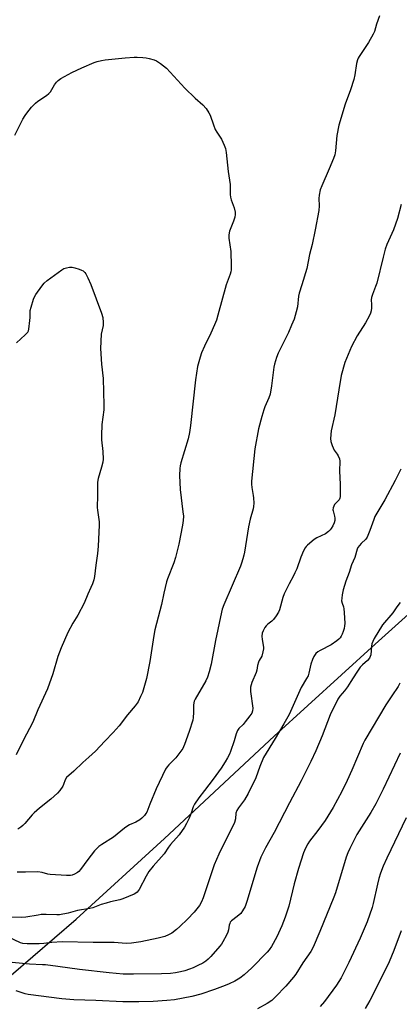
# Model space of a CAD drawing. Units: inches. Extents: x 1273768 to 1279768, y 569449 to 573449.
# Drawn here: x 1278602 to 1278775, y 570161 to 570608 of the extents above; entities that cross this region are included whole.
import ezdxf

# ---------------------------------------------------------------- set-up
doc = ezdxf.new("R2010")
doc.units = ezdxf.units.IN
doc.header["$MEASUREMENT"] = 0
doc.layers.add('NTRL-Farm Land', color=3, linetype='Continuous')
doc.layers.add('Undefined', color=1, linetype='Continuous')

msp = doc.modelspace()

# ---------------------------------------------------------------- linework, layer by layer
at = {"layer": 'NTRL-Farm Land'}
msp.add_polyline3d([(1278578.74, 570157.59, 0), (1278628.03, 570199.9, 0), (1278668.24, 570236.61, 0), (1278717.99, 570283.03, 0), (1278763.82, 570324.75, 0), (1278800.14, 570357.44, 0), (1278817.78, 570374.15, 0), (1278833.01, 570390.23, 0), (1278850.31, 570419.32, 0), (1278885.1, 570509.48, 0), (1278910.79, 570568.59, 0), (1278925.21, 570592.6, 0), (1278936.76, 570600.19, 0), (1278955.99, 570599.32, 0), (1278999.78, 570591.59, 0), (1279031.16, 570582.47, 0), (1279049.49, 570574.06, 0), (1279063, 570565.1, 0)], dxfattribs=at)
at = {"layer": 'Undefined'}
for points, elevation in [([(1278765.84, 570610.1), (1278764.49, 570606.29), (1278763.59, 570603.03), (1278762.99, 570601.74), (1278760.86, 570598), (1278756.64, 570591.67), (1278756.2, 570590.92), (1278755.86, 570590.14), (1278755.42, 570588.48), (1278754.66, 570583.33), (1278754.18, 570581.19), (1278752.63, 570576.47), (1278750.17, 570570.03), (1278747.31, 570560.38), (1278746.38, 570555.79), (1278745.82, 570548.74), (1278745.51, 570547.01), (1278744.92, 570545.38), (1278742.92, 570540.58), (1278739.56, 570532.97), (1278738.89, 570531.02), (1278738.42, 570528.68), (1278738.24, 570527.21), (1278738.37, 570523.85), (1278738.25, 570521.66), (1278736.62, 570512.87), (1278735.23, 570506.27), (1278734.09, 570501.66), (1278732.76, 570495.31), (1278730.55, 570488.03), (1278729.29, 570484.16), (1278729.07, 570482.8), (1278728.56, 570478.04), (1278728.03, 570475.74), (1278727.05, 570472.32), (1278725.92, 570469.57), (1278724.45, 570466.33), (1278719.8, 570456.97), (1278719.04, 570454.93), (1278718.12, 570451.93), (1278717.78, 570450.53), (1278716.77, 570442.04), (1278716.12, 570438.36), (1278715.51, 570436.58), (1278713.78, 570432.6), (1278713.27, 570431.26), (1278712.38, 570428.24), (1278710.95, 570422.55), (1278709.16, 570413.52), (1278707.73, 570398.87), (1278707.7, 570397.39), (1278707.78, 570395.92), (1278708.51, 570392.32), (1278708.65, 570391.18), (1278708.71, 570388.82), (1278708.64, 570387.36), (1278708.39, 570386.19), (1278707.1, 570381.59), (1278706.26, 570378.16), (1278704.45, 570366.59), (1278704.18, 570365.21), (1278703.75, 570363.54), (1278703.16, 570361.61), (1278702.65, 570360.25), (1278695.1, 570342.64), (1278694.39, 570340.72), (1278694.04, 570339.32), (1278691.38, 570326.49), (1278689.36, 570315.78), (1278688.54, 570312.25), (1278687.78, 570309.91), (1278686.98, 570308.17), (1278682.16, 570299.92), (1278681.66, 570298.91), (1278681.45, 570298.14), (1278681.31, 570297.09), (1278681.4, 570293.8), (1278681.26, 570291.5), (1278681.08, 570290.37), (1278679.42, 570285.13), (1278677.32, 570279.24), (1278676.87, 570278.17), (1278676.46, 570277.41), (1278674.3, 570274.35), (1278673.37, 570273.26), (1278670.1, 570270.07), (1278669.42, 570269.19), (1278668.67, 570268.01), (1278664.43, 570259.09), (1278661.55, 570252.21), (1278660.12, 570248.57), (1278659.75, 570247.87), (1278659.06, 570246.98), (1278657.86, 570245.75), (1278656.97, 570245.04), (1278655.18, 570244.06), (1278652.32, 570242.74), (1278651.16, 570242.07), (1278650.02, 570241.21), (1278645.09, 570237.12), (1278639.71, 570233.89), (1278638.36, 570232.96), (1278637.58, 570232.27), (1278636.46, 570230.94), (1278633.43, 570227.07), (1278630.08, 570222.49), (1278629.35, 570221.64), (1278628.68, 570221.11), (1278627.38, 570220.41), (1278626.29, 570219.96), (1278625.45, 570219.76), (1278623.7, 570219.77), (1278616.32, 570220.27), (1278615.18, 570220.47), (1278612.62, 570221.21), (1278610.7, 570221.42), (1278605.12, 570221.27), (1278601.25, 570221.27)], 560), ([(1278600.2, 570555.88), (1278603.94, 570563.11), (1278604.9, 570564.81), (1278605.67, 570565.97), (1278607.77, 570568.59), (1278609.57, 570570.41), (1278610.71, 570571.3), (1278614.57, 570573.88), (1278615.67, 570574.75), (1278616.4, 570575.64), (1278618.32, 570578.83), (1278619.11, 570579.95), (1278619.87, 570580.7), (1278621.18, 570581.66), (1278626.12, 570584.35), (1278630.62, 570586.5), (1278636.19, 570588.85), (1278637.58, 570589.29), (1278639.56, 570589.78), (1278641.28, 570590.08), (1278650.32, 570591.05), (1278654.41, 570591.33), (1278655.85, 570591.34), (1278658.4, 570591.16), (1278659.8, 570591.01), (1278661.23, 570590.74), (1278663.49, 570590.15), (1278664.55, 570589.71), (1278666.44, 570588.42), (1278669.16, 570586.3), (1278677.37, 570577.28), (1278682.16, 570572.74), (1278685.59, 570569.75), (1278687.05, 570567.98), (1278688.38, 570566.11), (1278688.88, 570565.05), (1278690.41, 570560.53), (1278691.26, 570558.46), (1278691.92, 570557.23), (1278694.06, 570554.04), (1278695.28, 570551.43), (1278695.88, 570549.82), (1278696.16, 570548.11), (1278697.05, 570539.36), (1278697.98, 570533.49), (1278698.05, 570532.3), (1278698.03, 570529), (1278698.11, 570527.82), (1278698.46, 570526.49), (1278699.81, 570522.88), (1278700.24, 570520.94), (1278700.33, 570519.84), (1278700.17, 570518.73), (1278699.53, 570516.83), (1278697.78, 570512.39), (1278697.53, 570511.54), (1278697.39, 570510.5), (1278697.44, 570509.11), (1278698.32, 570503.08), (1278698.54, 570496.53), (1278698.52, 570494.75), (1278698.37, 570493.92), (1278698.05, 570492.84), (1278696.27, 570487.9), (1278692.44, 570474.22), (1278691.74, 570471.97), (1278690.9, 570469.76), (1278689.23, 570465.94), (1278686.33, 570460.16), (1278684.97, 570457.03), (1278684.33, 570455.13), (1278683.23, 570450.93), (1278682.29, 570444.83), (1278680, 570424.13), (1278679.51, 570420.97), (1278678.88, 570418.11), (1278675.57, 570407.13), (1278675.28, 570405.73), (1278675.13, 570404.6), (1278675.03, 570401.42), (1278675.29, 570395), (1278676.57, 570384.91), (1278676.75, 570382.98), (1278676.69, 570380.93), (1278676.44, 570378.88), (1278674.71, 570370.19), (1278673.24, 570364.23), (1278672.42, 570361.76), (1278669.54, 570354.54), (1278669.07, 570353.18), (1278667.82, 570348.01), (1278666.85, 570342.87), (1278663.78, 570331.37), (1278663.3, 570328.73), (1278661.49, 570316.99), (1278660, 570309.23), (1278658.14, 570302.86), (1278657.35, 570301.01), (1278656.19, 570298.7), (1278654.86, 570296.8), (1278651.45, 570292.73), (1278647.54, 570287.69), (1278644.92, 570284.69), (1278641.08, 570280.85), (1278636.92, 570276.29), (1278633.9, 570273.49), (1278631.06, 570271.04), (1278626.98, 570267.19), (1278623.74, 570264.27), (1278623.1, 570263.29), (1278622.33, 570261.06), (1278621.97, 570260.29), (1278620.74, 570258.43), (1278619.65, 570257.14), (1278616.6, 570254.48), (1278611.46, 570250.38), (1278609.07, 570248.3), (1278608.05, 570247.27), (1278604.82, 570243.47), (1278603.87, 570242.51), (1278603.01, 570241.79), (1278601.57, 570240.83)], 562), ([(1278775.71, 570524.44), (1278774.03, 570518.13), (1278772.11, 570512.91), (1278769.14, 570506.22), (1278768.41, 570504.13), (1278767.44, 570500.48), (1278764.53, 570488.71), (1278764.05, 570487.13), (1278762.63, 570483.6), (1278762.2, 570482.24), (1278762.07, 570481.16), (1278762.2, 570478.97), (1278762.18, 570477.57), (1278762.05, 570476.18), (1278761.8, 570475.09), (1278761.19, 570473.76), (1278759.5, 570470.64), (1278755.73, 570464.84), (1278753.09, 570459.99), (1278750.03, 570452.7), (1278748.39, 570446.75), (1278747.28, 570440.3), (1278745.54, 570428.94), (1278743.91, 570421.63), (1278743.57, 570418.24), (1278743.66, 570416.85), (1278744.3, 570414.99), (1278745.27, 570412.94), (1278746.64, 570411.05), (1278747.09, 570410.3), (1278747.61, 570408.98), (1278747.78, 570407.86), (1278747.68, 570403.35), (1278748.01, 570397.49), (1278747.96, 570391.89), (1278747.82, 570391.05), (1278747.47, 570390.31), (1278747.11, 570389.86), (1278745.44, 570388.24), (1278745.02, 570387.51), (1278744.78, 570386.7), (1278744.7, 570385.86), (1278744.76, 570385.32), (1278745.39, 570382.88), (1278745.53, 570382.06), (1278745.5, 570380.95), (1278745.24, 570379.87), (1278744.64, 570378.57), (1278743.93, 570377.32), (1278743.43, 570376.65), (1278742.67, 570375.91), (1278741.33, 570374.97), (1278737.36, 570373.1), (1278736.1, 570372.37), (1278733.18, 570369.8), (1278732.55, 570369.17), (1278732.02, 570368.48), (1278731.37, 570367.2), (1278730.11, 570364.25), (1278728.22, 570359.09), (1278727.42, 570357.2), (1278726.76, 570355.88), (1278724.74, 570352.25), (1278722.55, 570347.74), (1278721.97, 570346.08), (1278720.34, 570340.48), (1278719.92, 570339.41), (1278718.89, 570337.67), (1278717.75, 570336.01), (1278716.95, 570335.21), (1278715.11, 570333.88), (1278714.34, 570333.18), (1278713.71, 570332.32), (1278712.96, 570330.85), (1278712.59, 570329.83), (1278712.46, 570328.4), (1278712.55, 570326.94), (1278713.15, 570323.5), (1278713.12, 570322.66), (1278712.87, 570321.28), (1278712.32, 570319.4), (1278711.18, 570317.36), (1278710.82, 570316.57), (1278710.44, 570315.13), (1278710.1, 570312.96), (1278709.84, 570311.9), (1278707.84, 570307.43), (1278707.49, 570306.38), (1278707.24, 570305.31), (1278707.19, 570304.47), (1278707.27, 570303.31), (1278708.24, 570295.71), (1278708.19, 570294.6), (1278707.81, 570293.45), (1278707.01, 570292.24), (1278704.81, 570289.49), (1278703.86, 570288.38), (1278702.01, 570286.46), (1278701.35, 570285.56), (1278700.67, 570284.13), (1278699.85, 570281), (1278698.21, 570276.1), (1278697.68, 570274.83), (1278696.82, 570273.14), (1278695.8, 570271.42), (1278693.9, 570268.57), (1278690.32, 570263.51), (1278686.43, 570258.32), (1278683.78, 570254.99), (1278681.78, 570252.22), (1278681.18, 570251.01), (1278680.27, 570248.07), (1278679.38, 570245.76), (1278678.24, 570243.41), (1278677.21, 570241.66), (1278674.93, 570238.29), (1278670.91, 570233.83), (1278670.06, 570232.7), (1278667.98, 570229.63), (1278663.09, 570223.99), (1278661.14, 570221.58), (1278659.83, 570219.48), (1278656.73, 570213.47), (1278656.28, 570212.78), (1278655.8, 570212.25), (1278655.15, 570211.77), (1278654.38, 570211.37), (1278649.23, 570209.13), (1278647.86, 570208.73), (1278643.69, 570207.81), (1278641.68, 570207.26), (1278639.39, 570206.55), (1278635.63, 570205.12), (1278634.29, 570204.75), (1278628.64, 570203.83), (1278624.42, 570202.75), (1278620.47, 570201.92), (1278619.3, 570201.86), (1278614.5, 570202.05), (1278612.23, 570202.03), (1278610.78, 570201.84), (1278605.24, 570200.84), (1278603.16, 570200.75), (1278598.67, 570200.92)], 558), ([(1278601.05, 570461.65), (1278604.98, 570465.23), (1278606.14, 570466.5), (1278606.4, 570467), (1278606.62, 570467.84), (1278607.12, 570471.69), (1278607.25, 570473.18), (1278607.19, 570475.5), (1278607.25, 570476.35), (1278607.6, 570477.76), (1278608.75, 570481.41), (1278609.16, 570482.51), (1278609.73, 570483.53), (1278612.51, 570487.36), (1278613.61, 570488.75), (1278614.92, 570489.91), (1278621.55, 570494.82), (1278622.56, 570495.4), (1278623.67, 570495.72), (1278625.13, 570495.94), (1278626.3, 570495.93), (1278627.46, 570495.68), (1278629.47, 570495.09), (1278630.57, 570494.67), (1278631.25, 570494.25), (1278631.99, 570493.56), (1278632.47, 570492.89), (1278633.4, 570491.09), (1278634.74, 570488.18), (1278639.61, 570475.06), (1278640.17, 570473.1), (1278640.42, 570470.88), (1278640.29, 570469.47), (1278639.41, 570465.51), (1278639.16, 570459.06), (1278639.64, 570451.89), (1278640.28, 570445.37), (1278640.65, 570433.28), (1278640.63, 570431.23), (1278639.81, 570424.53), (1278639.53, 570419.52), (1278639.61, 570417.54), (1278640.22, 570412.29), (1278640.35, 570408.82), (1278640.15, 570407.4), (1278639.61, 570405.14), (1278638.08, 570400.04), (1278637.85, 570398.31), (1278637.75, 570395.97), (1278637.84, 570392.32), (1278637.66, 570386.79), (1278637.77, 570385.64), (1278638.44, 570381.48), (1278638.51, 570380.34), (1278638.49, 570378.84), (1278638.09, 570369.31), (1278637.75, 570365.93), (1278637.02, 570360.75), (1278636.46, 570355.54), (1278636.15, 570354.1), (1278635.47, 570352.19), (1278634.8, 570350.6), (1278633.33, 570347.48), (1278631.73, 570343.46), (1278628.85, 570338), (1278626.6, 570334.33), (1278624.32, 570330.17), (1278621.24, 570323.17), (1278619.82, 570319.26), (1278617.45, 570311.28), (1278615.12, 570304.59), (1278610.71, 570295), (1278608.48, 570289.43), (1278604.09, 570281.08), (1278600.8, 570274.5)], 564), ([(1278775.43, 570404.25), (1278772.89, 570399.17), (1278768.21, 570390.34), (1278765.04, 570385.06), (1278763.76, 570382.73), (1278763.2, 570381.38), (1278761.43, 570376.43), (1278760.19, 570373.47), (1278759.54, 570372.54), (1278757.49, 570370.49), (1278756.71, 570369.59), (1278756, 570368.64), (1278755.6, 570367.88), (1278754.56, 570364.16), (1278753.12, 570360.78), (1278752.03, 570357.31), (1278750.52, 570353.45), (1278749.38, 570349.47), (1278748.9, 570347.14), (1278748.68, 570345.67), (1278748.63, 570344.52), (1278748.81, 570343.49), (1278749.49, 570341.73), (1278749.68, 570340.9), (1278749.82, 570339.17), (1278750.01, 570334.23), (1278749.95, 570333.08), (1278749.73, 570331.95), (1278749.34, 570330.56), (1278748.86, 570329.34), (1278748.37, 570328.41), (1278747.91, 570327.74), (1278747.36, 570327.13), (1278746.48, 570326.37), (1278743.9, 570324.51), (1278738.9, 570321.99), (1278737.87, 570321.38), (1278736.98, 570320.58), (1278736.05, 570319.19), (1278735.46, 570317.9), (1278734.7, 570315.73), (1278733.77, 570311.58), (1278733.41, 570310.5), (1278732.72, 570309.18), (1278730.32, 570305.07), (1278727.27, 570298.28), (1278724.73, 570292.85), (1278722.38, 570288.58), (1278718.5, 570282.04), (1278713.1, 570273.39), (1278711.48, 570269.34), (1278709.7, 570264.17), (1278706.25, 570257.02), (1278704.54, 570254.2), (1278701.74, 570250.56), (1278701.01, 570249.37), (1278700.64, 570248.14), (1278700.45, 570245.48), (1278700, 570243.9), (1278692.88, 570229.5), (1278690.78, 570224.69), (1278690.07, 570222.78), (1278685.74, 570209.69), (1278684.98, 570207.76), (1278684.04, 570206.24), (1278681.62, 570203.2), (1278678.57, 570199.98), (1278675.18, 570196.64), (1278673.68, 570195.31), (1278671.46, 570193.67), (1278669.97, 570192.82), (1278668.37, 570192.13), (1278665.32, 570191.33), (1278657.49, 570189.67), (1278653.22, 570189.01), (1278650.74, 570188.89), (1278645.39, 570189.3), (1278635.75, 570189.35), (1278621.78, 570189.63), (1278617.05, 570189.38), (1278613.4, 570188.92), (1278611.34, 570188.76), (1278609.57, 570188.71), (1278605.78, 570188.79), (1278603.83, 570188.93), (1278602.81, 570189.18), (1278597.31, 570191.83)], 556), ([(1278775.26, 570343.66), (1278773.75, 570341.82), (1278771.84, 570339.07), (1278767.25, 570333.64), (1278763.36, 570327.39), (1278762.74, 570326.09), (1278762.36, 570325), (1278762.19, 570323.95), (1278761.82, 570320.04), (1278761.63, 570319.22), (1278761.27, 570318.5), (1278760.39, 570317.47), (1278758.05, 570315.4), (1278757.07, 570314.35), (1278755.18, 570311.66), (1278752.82, 570307.86), (1278751.21, 570305.48), (1278749.87, 570303.69), (1278747.81, 570301.27), (1278746.91, 570299.9), (1278743.41, 570292.74), (1278739.79, 570283.13), (1278736.92, 570276.34), (1278734.7, 570271.54), (1278730.3, 570262.7), (1278724.99, 570252.82), (1278718.01, 570239.38), (1278714.09, 570232.37), (1278711.97, 570228.07), (1278710.33, 570223.58), (1278705.61, 570207.96), (1278704.81, 570205.76), (1278703.65, 570203.76), (1278702.8, 570202.61), (1278701.95, 570201.84), (1278699.17, 570199.73), (1278698.58, 570199.16), (1278698.07, 570198.55), (1278697.8, 570198.07), (1278697.55, 570197.3), (1278697.3, 570195.09), (1278697.02, 570194.01), (1278696.39, 570192.7), (1278694.71, 570189.62), (1278694.07, 570188.65), (1278693.33, 570187.72), (1278689.27, 570183.01), (1278688.04, 570181.74), (1278686.89, 570180.83), (1278685.67, 570180.03), (1278683.38, 570178.87), (1278681.27, 570177.91), (1278679.62, 570177.27), (1278677.4, 570176.58), (1278675.46, 570176.07), (1278673.26, 570175.62), (1278670.95, 570175.31), (1278666.89, 570175.09), (1278654.18, 570174.95), (1278649.41, 570175.07), (1278643.12, 570175.59), (1278629.55, 570177.07), (1278619.75, 570178.5), (1278614.23, 570179.17), (1278612.79, 570179.28), (1278606.89, 570179.46), (1278599.1, 570180.25)], 554), ([(1278775.04, 570307.06), (1278774.32, 570305.63), (1278771.37, 570301.34), (1278768.7, 570297.2), (1278759.12, 570281.28), (1278758.38, 570279.71), (1278753.24, 570267.58), (1278751.11, 570262.9), (1278748.71, 570257.99), (1278744.83, 570250.67), (1278741.18, 570244.79), (1278737.86, 570240.21), (1278733.97, 570235.4), (1278733.22, 570234.24), (1278732.15, 570232.24), (1278731.27, 570230.14), (1278729.02, 570222.95), (1278727.07, 570215.96), (1278724.62, 570205.89), (1278723.01, 570200.81), (1278721.49, 570196.96), (1278719.17, 570191.92), (1278716.8, 570187.63), (1278715.67, 570186.01), (1278714.79, 570184.98), (1278707.78, 570177.89), (1278704.4, 570174.72), (1278702.37, 570173.15), (1278700.18, 570171.82), (1278697.58, 570170.58), (1278695.72, 570169.82), (1278690.84, 570168.02), (1278684.65, 570165.91), (1278680.59, 570164.88), (1278672.7, 570163.38), (1278669.29, 570163.01), (1278662.99, 570162.63), (1278656.47, 570162.43), (1278653.19, 570162.41), (1278649.35, 570162.46), (1278637.09, 570162.99), (1278626.97, 570163.33), (1278621.61, 570163.84), (1278606.32, 570165.7), (1278604.89, 570166), (1278600.87, 570167.4)], 552), ([(1278775.16, 570275.39), (1278767.55, 570258.99), (1278764.19, 570252.28), (1278761.95, 570248.42), (1278755.51, 570238.43), (1278752.28, 570232.1), (1278751.39, 570230.01), (1278750.72, 570228.12), (1278745.77, 570211.91), (1278745.11, 570209.98), (1278738.79, 570194.38), (1278735.71, 570187.25), (1278734.57, 570185.3), (1278731.04, 570180.19), (1278727.89, 570175.03), (1278726.83, 570173.66), (1278723.31, 570169.56), (1278718.59, 570164.65), (1278716.9, 570163.08), (1278714.85, 570161.69), (1278710.39, 570159.31)], 550), ([(1278777.86, 570245.92), (1278769.17, 570227.63), (1278767.54, 570224), (1278766.29, 570220.81), (1278765.54, 570218.4), (1278764.92, 570215.93), (1278762.97, 570207.08), (1278762.46, 570205.2), (1278760.15, 570198.77), (1278756.97, 570191.32), (1278751.84, 570180.27), (1278748.42, 570173.4), (1278746.29, 570169.97), (1278740.83, 570162.55), (1278738.89, 570160.39)], 548), ([(1278775.6, 570194.74), (1278772.25, 570185.73), (1278770.26, 570180.67), (1278768.58, 570177.05), (1278761.47, 570163.05), (1278759.3, 570159.39)], 546)]:
    msp.add_lwpolyline(points, dxfattribs=dict(at, elevation=elevation))

doc.saveas('drawing.dxf')
